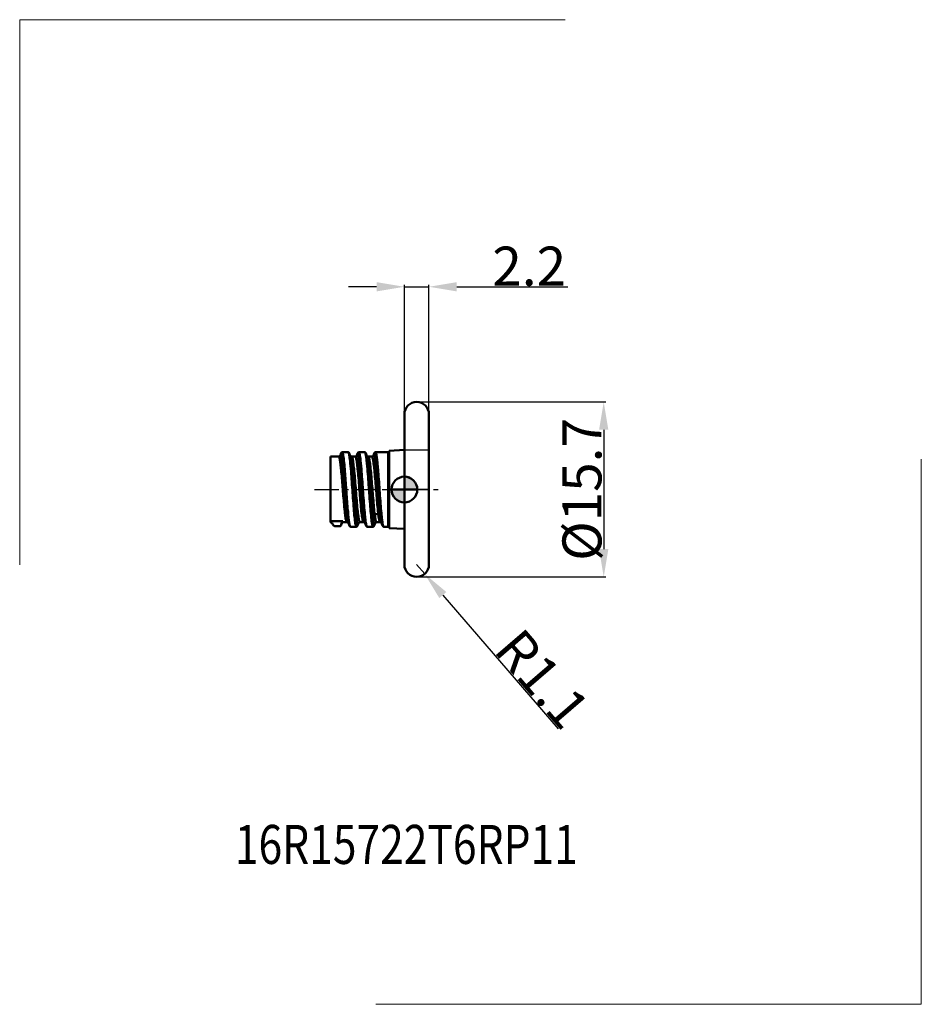
# Model space of a CAD drawing. Extents: x -34.5 to 46.4, y -46.2 to 42.2.
import ezdxf

# ---------------------------------------------------------------- set-up
doc = ezdxf.new("R2010")
doc.units = 0
doc.header["$LTSCALE"] = 23.1
doc.header["$PDMODE"] = 3
doc.header["$PDSIZE"] = 0.3125
doc.linetypes.add('CENTER', pattern=[0.6, 0.375, -0.075, 0.075, -0.075])
doc.layers.get('Defpoints').update_dxf_attribs({"linetype": 'CONTINUOUS'})
for name, color, linetype, lineweight in [('1', 4, 'BYBLOCK', 50), ('2', 7, 'BYBLOCK', 25), ('4', 2, 'CENTER', 25), ('CUT', 1, 'BYBLOCK', 25), ('INFTOTAL', 9, 'BYBLOCK', 18), ('NOCUT', 7, 'BYBLOCK', 25), ('SK1', 4, 'BYBLOCK', 50), ('SK4', 2, 'CENTER', 25), ('SKVIEW63', 5, 'CONTINUOUS', 35)]:
    doc.layers.add(name, color=color, linetype=linetype, lineweight=lineweight)
doc.styles.add('BMG_Text', font='monos.ttf', dxfattribs={"height": 3.5})
doc.styles.get("Standard").update_dxf_attribs({"font": 'monos.ttf', "width": 0.8, "height": 3.5})
doc.dimstyles.get("Standard").update_dxf_attribs({"dimtxt": 3.5, "dimasz": 4.57, "dimexe": 0.18, "dimexo": 0.0625, "dimgap": 0.09, "dimtad": 1, "dimdec": 3, "dimdsep": 46, "dimtxsty": 'STANDARD', "dimcen": 0.09, "dimadec": 0, "dimazin": 0, "dimtp": 0.01, "dimtm": 0.01, "dimtfac": 1, "dimtdec": 3, "dimtofl": 0, "dimtmove": 0, "dimatfit": 0, "dimfxl": 1, "dimtolj": 1, "dimarcsym": 0})

# ---------------------------------------------------------------- blocks, each defined once
blk = doc.blocks.new('*D4')
at = {"layer": '2', "color": 0, "lineweight": -2}
for p, q in [((1.163, 7.861), (18.058, 7.861)), ((17.878, 5.361), (17.878, -5.339)), ((1.163, -7.839), (18.058, -7.839))]:
    blk.add_line(p, q, dxfattribs=at)
at = {"layer": '2', "color": 0}
for points in [[(17.461, 5.361), (18.294, 5.361), (17.878, 7.861)], [(17.461, -5.339), (18.294, -5.339), (17.878, -7.839)]]:
    blk.add_solid(points, dxfattribs=at)
at = {"layer": 'Defpoints', "color": 0}
for p in [(1.1, 7.861), (1.1, -7.839), (17.878, -7.839)]:
    blk.add_point(p, dxfattribs=at)
at = {"layer": '2', "color": 0, "insert": (15.925, 0.011), "char_height": 3.5, "attachment_point": 5, "rotation": 90}
blk.add_mtext('\\A1;%%c15.7', dxfattribs=at)
blk = doc.blocks.new('*D5')
at = {"layer": '2', "color": 0, "lineweight": -2}
for p, q in [((1.1, -6.739), (1.818, -7.572)), ((3.449, -9.467), (13.795, -21.48))]:
    blk.add_line(p, q, dxfattribs=at)
at = {"layer": '2', "color": 0}
blk.add_solid([(3.765, -9.195), (3.133, -9.738), (1.818, -7.572)], dxfattribs=at)
at = {"layer": 'Defpoints', "color": 0}
for p in [(1.1, -6.739), (1.818, -7.572)]:
    blk.add_point(p, dxfattribs=at)
at = {"layer": '2', "color": 0, "insert": (12.376, -16.995), "char_height": 3.5, "attachment_point": 5, "rotation": 310.73497}
blk.add_mtext('\\A1;R1.1', dxfattribs=at)
blk = doc.blocks.new('*D6')
at = {"layer": '2', "color": 0, "lineweight": -2}
for p, q in [((-2.5, 18.197), (-5, 18.197)), ((0, 6.824), (0, 18.377)), ((0, 18.197), (2.2, 18.197)), ((2.2, 6.824), (2.2, 18.377)), ((4.7, 18.197), (14.672, 18.197))]:
    blk.add_line(p, q, dxfattribs=at)
at = {"layer": '2', "color": 0}
for points in [[(-2.5, 18.613), (-2.5, 17.78), (0, 18.197)], [(4.7, 18.613), (4.7, 17.78), (2.2, 18.197)]]:
    blk.add_solid(points, dxfattribs=at)
at = {"layer": 'Defpoints', "color": 0}
for p in [(0, 18.197), (0, 6.761), (2.2, 6.761)]:
    blk.add_point(p, dxfattribs=at)
at = {"layer": '2', "color": 0, "insert": (11.194, 20.048), "char_height": 3.5, "attachment_point": 5}
blk.add_mtext('\\A1;2.2', dxfattribs=at)
blk = doc.blocks.new('cero_point')
at = {"layer": '1', "linetype": 'ByBlock', "lineweight": 50}
h = blk.add_hatch(color=256, dxfattribs=at)
h.paths.add_polyline_path([(0, 0), (-2.95, 0, 0.414214), (0, -2.95)])
h.paths.add_polyline_path([(0, 2.95), (0, 0), (2.95, 0, 0.414214)])
for p, q in [((0, -2.95), (0, 2.95)), ((2.95, 0), (-2.95, 0))]:
    blk.add_line(p, q, dxfattribs=at)
for points in [[(0, 0), (2.95, 0, 0.414214), (0, 2.95)], [(0, -2.95), (0, 0), (-2.95, 0, 0.414214)]]:
    blk.add_lwpolyline(points, format="xyb", close=True, dxfattribs=at)
blk.add_circle((0, 0), 2.95, dxfattribs=at)

msp = doc.modelspace()

# ---------------------------------------------------------------- linework, layer by layer
at = {"layer": '1'}
for p, q in [((0, 6.7613), (0, -6.7387)), ((2.2, 6.7613), (2.2, -6.7387))]:
    msp.add_line(p, q, dxfattribs=at)
for centre, start, end in [((1.1, 6.7613), 90, 180), ((1.1, 6.7613), 0, 90), ((1.1, -6.7387), 180, 270), ((1.1, -6.7387), 270, 0)]:
    msp.add_arc(centre, 1.1, start, end, dxfattribs=at)
at = {"layer": '4', "lineweight": 25, "ltscale": 0.25}
msp.add_line((0, 0), (3.4277, 0), dxfattribs=at)
at = {"layer": 'CUT'}
msp.add_lwpolyline([(0, 3.5572), (2.2, 3.5572), (2.2, 6.7613, 1), (0, 6.7613)], format="xyb", close=True, dxfattribs=at)
at = {"layer": 'INFTOTAL', "linetype": 'ByBlock', "lineweight": 18}
for p, q in [((-34.5033, 42.1628), (-34.5033, -6.7698)), ((-34.5033, 42.1628), (14.4293, 42.1628)), ((46.3603, -46.1924), (46.3603, 2.7401)), ((46.3603, -46.1924), (-2.5722, -46.1924))]:
    msp.add_line(p, q, dxfattribs=at)
at = {"layer": 'NOCUT'}
msp.add_lwpolyline([(0, 0), (0, 3.5572), (2.2, 3.5572), (2.2, 0), (0, 0)], dxfattribs=at)
at = {"layer": 'SK1'}
for p, q in [((-1.3746, 3.4851), (0, 3.5572)), ((-6.6231, 2.9616), (-6.1341, 2.9616)), ((-6.6231, 2.9616), (-6.6231, 2.0895)), ((-6.1341, 2.9621), (-5.8992, 2.9619)), ((-5.7137, 3.1854), (-5.7631, 3.029)), ((-5.5928, 3.3587), (-5.5842, 3.3609)), ((-5.0433, 3.3609), (-5.5842, 3.3609)), ((-5.0433, 3.3609), (-5.0345, 3.3586)), ((-4.9155, 3.1851), (-4.8596, 3.0071)), ((-4.7308, 2.9616), (-4.408, 2.9614)), ((-4.2223, 3.1852), (-4.2716, 3.029)), ((-4.1022, 3.3587), (-4.0936, 3.3609)), ((-3.5515, 3.3609), (-4.0936, 3.3609)), ((-3.5391, 3.3563), (-3.5207, 3.3448)), ((-3.424, 3.1848), (-3.3681, 3.007)), ((-3.2393, 2.9618), (-2.9165, 2.9615)), ((-2.7774, 3.0337), (-2.7935, 3.0125)), ((-2.7309, 3.1854), (-2.779, 3.0328)), ((-2.6111, 3.3587), (-2.6025, 3.3609)), ((-1.4561, 3.3609), (-2.6025, 3.3609)), ((-2.6025, 3.3609), (-2.595, 3.3593)), ((-1.4561, 3.3609), (-1.4561, 1.6059)), ((-1.3746, 3.4851), (-1.3746, 1.6651)), ((-6.6231, 2.0895), (-6.6231, 0)), ((-4.7372, 2.2456), (-4.695, 1.8332)), ((-4.0433, 2.2809), (-4.0011, 1.8746)), ((-1.4561, 1.6059), (-1.4561, -3.3383)), ((-1.3746, 1.6651), (-1.3746, -3.4625)), ((-6.6231, 0), (-6.6231, -2.0828)), ((-5.3976, -1.5124), (-5.3694, -1.8006)), ((-6.6231, -2.0828), (-6.6231, -2.8414)), ((-2.6625, -2.223), (-2.6484, -2.3332)), ((-2.6624, -2.223), (-2.3416, -2.2071)), ((-2.3416, -2.2071), (-2.3275, -2.3184)), ((-6.6231, -2.8414), (-5.5376, -2.8414)), ((-6.6231, -2.8414), (-6.6231, -2.9037)), ((-6.6231, -2.9037), (-6.6231, -2.9406)), ((-5.7413, -3.2715), (-6.2819, -3.2715)), ((-5.6612, -3.1623), (-5.6844, -3.2249)), ((-5.6806, -3.2136), (-5.6844, -3.2249)), ((-5.6613, -3.1625), (-5.6806, -3.2137)), ((-5.6133, -3.0096), (-5.6611, -3.1619)), ((-5.5376, -2.8421), (-5.5343, -2.8521)), ((-5.4764, -2.9393), (-5.1536, -2.9391)), ((-5.0242, -2.9845), (-4.9681, -3.1623)), ((-4.8486, -3.336), (-4.8398, -3.3383)), ((-4.299, -3.3383), (-4.8398, -3.3383)), ((-4.299, -3.3383), (-4.2904, -3.3361)), ((-4.1208, -3.0061), (-4.1698, -3.1622)), ((-3.9847, -2.9385), (-3.6619, -2.9383)), ((-3.5328, -2.9847), (-3.4767, -3.1625)), ((-3.3547, -3.3362), (-3.3463, -3.3383)), ((-2.8051, -3.3383), (-3.3463, -3.3383)), ((-2.8051, -3.3383), (-2.7962, -3.336)), ((-2.6305, -3.0102), (-2.6784, -3.1628)), ((-2.4935, -2.9396), (-2.1707, -2.9394)), ((-2.0412, -2.9854), (-1.9851, -3.1632)), ((-1.8663, -3.336), (-1.8574, -3.3383)), ((-1.4561, -3.3383), (-1.8574, -3.3383)), ((-1.3746, -3.4625), (0, -3.5346))]:
    msp.add_line(p, q, dxfattribs=at)
for points in [[(-5.3976, -1.5124), (-5.4138, -1.3371), (-5.43, -1.1554), (-5.4462, -0.9681), (-5.4623, -0.7762), (-5.4785, -0.5805), (-5.4947, -0.3821), (-5.5109, -0.1819), (-5.5271, 0.0192), (-5.5433, 0.2203), (-5.5595, 0.4204), (-5.5757, 0.6185), (-5.5918, 0.8138), (-5.608, 1.0053), (-5.6242, 1.1923), (-5.6404, 1.3737), (-5.6566, 1.5488), (-5.6727, 1.7168), (-5.6889, 1.8769), (-5.7051, 2.0283), (-5.7213, 2.1704), (-5.7375, 2.3025), (-5.7536, 2.4239), (-5.7698, 2.5341), (-5.786, 2.6326), (-5.8022, 2.7189), (-5.8184, 2.7926), (-5.8346, 2.8533), (-5.8508, 2.9008), (-5.8669, 2.9348), (-5.8831, 2.9552), (-5.8907, 2.96), (-5.8993, 2.9619)], [(-5.2674, -0.9039), (-5.2838, -0.6985), (-5.3002, -0.4891), (-5.3166, -0.277), (-5.3331, -0.0632), (-5.3495, 0.1512), (-5.366, 0.3649), (-5.3825, 0.5769), (-5.399, 0.7861), (-5.4154, 0.9916), (-5.4319, 1.1922), (-5.4483, 1.3871), (-5.4648, 1.5753), (-5.4812, 1.756), (-5.4977, 1.9281), (-5.5141, 2.0911), (-5.5306, 2.2441), (-5.547, 2.3863), (-5.5634, 2.5172), (-5.5799, 2.636), (-5.5963, 2.7423), (-5.6127, 2.8356), (-5.6292, 2.9153), (-5.6456, 2.9812), (-5.662, 3.0328), (-5.6785, 3.0699), (-5.6949, 3.0924), (-5.7027, 3.0977), (-5.7114, 3.1001), (-5.7157, 3.0995), (-5.7241, 3.0957), (-5.7278, 3.0929), (-5.7443, 3.0708), (-5.7608, 3.0341)], [(-5.714, 3.1843), (-5.7108, 3.1944), (-5.7075, 3.2042), (-5.704, 3.2138), (-5.7005, 3.2233), (-5.6968, 3.2326), (-5.6929, 3.2418), (-5.6888, 3.251), (-5.6844, 3.2601), (-5.6795, 3.2695), (-5.6741, 3.279), (-5.6682, 3.2887), (-5.6615, 3.2985), (-5.6515, 3.3114), (-5.6395, 3.3246), (-5.629, 3.3344), (-5.6167, 3.3442), (-5.5927, 3.3588)], [(-5.2145, -0.9514), (-5.2291, -0.7578), (-5.2438, -0.5607), (-5.2585, -0.3611), (-5.2732, -0.1598), (-5.2879, 0.0423), (-5.3026, 0.2443), (-5.3173, 0.4456), (-5.332, 0.6451), (-5.3467, 0.8422), (-5.3614, 1.036), (-5.3761, 1.2258), (-5.3909, 1.4109), (-5.4055, 1.5906), (-5.4202, 1.7641), (-5.4349, 1.9309), (-5.4496, 2.0902), (-5.4643, 2.2416), (-5.479, 2.3845), (-5.4937, 2.5182), (-5.5083, 2.6424), (-5.523, 2.7565), (-5.5377, 2.8601), (-5.5524, 2.9529), (-5.567, 3.0344), (-5.5817, 3.1044), (-5.5964, 3.1625), (-5.6111, 3.2087), (-5.6258, 3.2426), (-5.6405, 3.2641), (-5.6473, 3.2699), (-5.6552, 3.2732), (-5.6589, 3.2733), (-5.6664, 3.2715), (-5.6699, 3.2697), (-5.6781, 3.2626), (-5.6846, 3.2537), (-5.6993, 3.2253), (-5.714, 3.1845)], [(-5.3298, 1.6059), (-5.3475, 1.8213), (-5.3655, 2.0298), (-5.3839, 2.2308), (-5.4026, 2.4219), (-5.4216, 2.5996), (-5.4406, 2.7608), (-5.4593, 2.903), (-5.4776, 3.025), (-5.4955, 3.1271), (-5.5131, 3.2101), (-5.5307, 3.2753), (-5.5483, 3.3226), (-5.5662, 3.3513), (-5.5744, 3.358), (-5.5842, 3.3609)], [(-5.0352, 3.359), (-5.0116, 3.3443), (-4.9996, 3.3345), (-4.9892, 3.3247), (-4.9774, 3.3115), (-4.9675, 3.2986), (-4.9609, 3.2889), (-4.9551, 3.2793), (-4.9498, 3.2699), (-4.945, 3.2605), (-4.9407, 3.2515), (-4.9366, 3.2424), (-4.9328, 3.2332), (-4.9291, 3.2239), (-4.9256, 3.2145), (-4.9222, 3.2049), (-4.9189, 3.1951), (-4.9157, 3.1851)], [(-4.8759, 2.5638), (-4.8938, 2.7157), (-4.9115, 2.8537), (-4.9292, 2.9767), (-4.9467, 3.0836), (-4.964, 3.1735), (-4.9813, 3.2461), (-4.9986, 3.3012), (-5.0162, 3.3391), (-5.0242, 3.3502), (-5.0345, 3.3586)], [(-4.8042, 2.5), (-4.8227, 2.6567), (-4.8413, 2.7977), (-4.8599, 2.9218), (-4.8785, 3.0282), (-4.8971, 3.1162), (-4.9156, 3.1851)], [(-4.7372, 2.2456), (-4.7547, 2.3966), (-4.7722, 2.5347), (-4.7897, 2.6592), (-4.8072, 2.7694), (-4.8247, 2.8645), (-4.8423, 2.944), (-4.8598, 3.0076)], [(-4.6211, 2.6525), (-4.6367, 2.7335), (-4.6524, 2.8027), (-4.6681, 2.8598), (-4.6838, 2.9043), (-4.6994, 2.9363), (-4.7151, 2.9555), (-4.7224, 2.96), (-4.7307, 2.9619)], [(-4.3002, 2.6631), (-4.3156, 2.741), (-4.331, 2.8076), (-4.3464, 2.8625), (-4.3618, 2.9056), (-4.3772, 2.9365), (-4.3926, 2.9552), (-4.3998, 2.9596), (-4.408, 2.9614)], [(-4.0433, 2.2809), (-4.0607, 2.428), (-4.0781, 2.5623), (-4.0955, 2.6831), (-4.1129, 2.7895), (-4.1302, 2.8809), (-4.1477, 2.9569), (-4.165, 3.0171), (-4.1824, 3.0611), (-4.1998, 3.0887), (-4.2078, 3.0959), (-4.2172, 3.0998), (-4.2216, 3.0997), (-4.2305, 3.0968), (-4.2346, 3.0943), (-4.2445, 3.0844), (-4.2519, 3.0724), (-4.2693, 3.034)], [(-4.2224, 3.1851), (-4.2167, 3.2025), (-4.2106, 3.2193), (-4.2042, 3.2356), (-4.1971, 3.2517), (-4.1928, 3.2607), (-4.1879, 3.2701), (-4.1826, 3.2796), (-4.1766, 3.2892), (-4.17, 3.2989), (-4.1601, 3.3118), (-4.1481, 3.325), (-4.1376, 3.3348), (-4.1254, 3.3445), (-4.1015, 3.3591)], [(-4.0045, 2.5377), (-4.0213, 2.677), (-4.038, 2.8031), (-4.0548, 2.9153), (-4.0715, 3.0131), (-4.0883, 3.0958), (-4.1051, 3.1631), (-4.1218, 3.2146), (-4.1386, 3.2501), (-4.1458, 3.261), (-4.1553, 3.2695), (-4.1636, 3.2726), (-4.1721, 3.2727), (-4.1769, 3.2708), (-4.1853, 3.2639), (-4.1888, 3.2596), (-4.2056, 3.2304), (-4.2223, 3.1852)], [(-3.9316, 2.609), (-3.9489, 2.76), (-3.9665, 2.8962), (-3.9844, 3.0164), (-4.0024, 3.1195), (-4.0204, 3.2047), (-4.0384, 3.2715), (-4.0564, 3.3201), (-4.0747, 3.3504), (-4.0833, 3.3577), (-4.0936, 3.3609)], [(-3.2967, 1.6059), (-3.3094, 1.7615), (-3.322, 1.912), (-3.3347, 2.057), (-3.3473, 2.1962), (-3.36, 2.3291), (-3.3727, 2.4554), (-3.3855, 2.5746), (-3.3982, 2.6865), (-3.411, 2.7907), (-3.4238, 2.887), (-3.4367, 2.9752), (-3.4496, 3.0551), (-3.4626, 3.1264), (-3.4755, 3.1887), (-3.4884, 3.2416), (-3.5012, 3.2848), (-3.5139, 3.3184), (-3.5266, 3.3422), (-3.5391, 3.3563)], [(-3.5206, 3.3448), (-3.5082, 3.3348), (-3.4975, 3.3246), (-3.4857, 3.3114), (-3.4759, 3.2986), (-3.4693, 3.2888), (-3.4634, 3.2791), (-3.4581, 3.2696), (-3.4533, 3.2602), (-3.449, 3.2512), (-3.4449, 3.2421), (-3.4411, 3.233), (-3.4375, 3.2238), (-3.434, 3.2144), (-3.4306, 3.2048), (-3.4273, 3.1951), (-3.4241, 3.1851)], [(-2.8878, -2.5895), (-2.9045, -2.4446), (-2.9212, -2.2872), (-2.938, -2.1181), (-2.9548, -1.9383), (-2.9715, -1.7487), (-2.9883, -1.5503), (-3.0051, -1.3441), (-3.0219, -1.1312), (-3.0386, -0.9126), (-3.0554, -0.6894), (-3.0722, -0.4628), (-3.0889, -0.2339), (-3.1057, -0.0038), (-3.1224, 0.2263), (-3.1392, 0.4553), (-3.1559, 0.6822), (-3.1727, 0.9056), (-3.1894, 1.1246), (-3.2062, 1.3381), (-3.2229, 1.545), (-3.2397, 1.7443), (-3.2564, 1.935), (-3.2732, 2.1161), (-3.2899, 2.2867), (-3.3067, 2.4461), (-3.3235, 2.5933), (-3.3402, 2.7276), (-3.357, 2.8484), (-3.3738, 2.9551), (-3.3906, 3.047), (-3.4073, 3.1238), (-3.4241, 3.1851)], [(-2.8349, -2.4507), (-2.8521, -2.3097), (-2.8692, -2.1563), (-2.8864, -1.9913), (-2.9036, -1.8156), (-2.9209, -1.6303), (-2.9381, -1.4363), (-2.9553, -1.2347), (-2.9725, -1.0266), (-2.9897, -0.813), (-3.0069, -0.5952), (-3.0241, -0.3743), (-3.0413, -0.1514), (-3.0585, 0.0723), (-3.0757, 0.2957), (-3.0929, 0.5175), (-3.1101, 0.7367), (-3.1273, 0.9521), (-3.1445, 1.1625), (-3.1617, 1.3669), (-3.1788, 1.5642), (-3.196, 1.7534), (-3.2132, 1.9335), (-3.2304, 2.1036), (-3.2476, 2.2627), (-3.2648, 2.41), (-3.282, 2.5447), (-3.2992, 2.6661), (-3.3165, 2.7736), (-3.3337, 2.8665), (-3.3509, 2.9444), (-3.3681, 3.0069)], [(-2.6625, -2.223), (-2.6799, -2.0755), (-2.6974, -1.9165), (-2.7149, -1.7468), (-2.7323, -1.5676), (-2.7498, -1.3797), (-2.7673, -1.1843), (-2.7848, -0.9824), (-2.8023, -0.7751), (-2.8198, -0.5637), (-2.8373, -0.3492), (-2.8548, -0.1328), (-2.8722, 0.0844), (-2.8897, 0.3011), (-2.9072, 0.5162), (-2.9247, 0.7285), (-2.9421, 0.937), (-2.9596, 1.1404), (-2.977, 1.3378), (-2.9945, 1.528), (-3.012, 1.71), (-3.0294, 1.8828), (-3.0469, 2.0455), (-3.0644, 2.1973), (-3.0819, 2.3372), (-3.0994, 2.4645), (-3.1169, 2.5785), (-3.1344, 2.6786), (-3.1518, 2.7643), (-3.1693, 2.8349), (-3.1868, 2.8903), (-3.2043, 2.93), (-3.2218, 2.9539), (-3.2299, 2.9595), (-3.2392, 2.9619)], [(-2.3416, -2.2071), (-2.3589, -2.0591), (-2.3764, -1.8996), (-2.3938, -1.7296), (-2.4112, -1.5501), (-2.4286, -1.3622), (-2.4461, -1.1668), (-2.4635, -0.965), (-2.4809, -0.758), (-2.4984, -0.5469), (-2.5158, -0.3329), (-2.5332, -0.1171), (-2.5506, 0.0994), (-2.5681, 0.3154), (-2.5855, 0.5297), (-2.6029, 0.7411), (-2.6203, 0.9486), (-2.6377, 1.1511), (-2.6551, 1.3475), (-2.6725, 1.5367), (-2.6899, 1.7177), (-2.7074, 1.8895), (-2.7248, 2.0513), (-2.7422, 2.2021), (-2.7596, 2.3411), (-2.777, 2.4676), (-2.7945, 2.5809), (-2.8119, 2.6803), (-2.8293, 2.7653), (-2.8468, 2.8355), (-2.8642, 2.8905), (-2.8816, 2.9299), (-2.8991, 2.9536), (-2.9072, 2.9592), (-2.9165, 2.9615)], [(-2.141, -2.4186), (-2.1579, -2.2768), (-2.1748, -2.123), (-2.1918, -1.9582), (-2.2088, -1.7831), (-2.2257, -1.5988), (-2.2427, -1.4062), (-2.2597, -1.2064), (-2.2767, -1.0004), (-2.2937, -0.7893), (-2.3106, -0.5741), (-2.3276, -0.3559), (-2.3446, -0.136), (-2.3615, 0.0847), (-2.3785, 0.3049), (-2.3954, 0.5236), (-2.4124, 0.7397), (-2.4294, 0.9521), (-2.4463, 1.1597), (-2.4633, 1.3614), (-2.4802, 1.5563), (-2.4972, 1.7433), (-2.5141, 1.9214), (-2.5311, 2.0899), (-2.5481, 2.2478), (-2.565, 2.3943), (-2.582, 2.5286), (-2.599, 2.65), (-2.616, 2.758), (-2.6329, 2.852), (-2.6499, 2.9314), (-2.6669, 2.9958), (-2.6839, 3.045), (-2.7008, 3.0787), (-2.7082, 3.0889), (-2.7178, 3.0967), (-2.726, 3.0996), (-2.7347, 3.0991)], [(-2.7309, 3.1853), (-2.7267, 3.1981), (-2.7224, 3.2106), (-2.7179, 3.2227), (-2.7132, 3.2347), (-2.7074, 3.2481), (-2.7011, 3.2613), (-2.6962, 3.2707), (-2.6909, 3.2801), (-2.6849, 3.2898), (-2.6782, 3.2996), (-2.6681, 3.3125), (-2.6561, 3.3257), (-2.6455, 3.3355), (-2.6331, 3.3452), (-2.609, 3.3598)], [(-2.6819, 3.2723), (-2.69, 3.2675), (-2.6982, 3.2588), (-2.7063, 3.2462), (-2.7145, 3.2297), (-2.7227, 3.2095), (-2.7309, 3.1854)], [(-2.0881, -2.5525), (-2.1046, -2.4063), (-2.1212, -2.248), (-2.1377, -2.0784), (-2.1543, -1.8986), (-2.1709, -1.7094), (-2.1874, -1.5118), (-2.204, -1.3067), (-2.2206, -1.0953), (-2.2372, -0.8784), (-2.2537, -0.6573), (-2.2703, -0.4331), (-2.2868, -0.2066), (-2.3034, 0.0208), (-2.32, 0.2481), (-2.3365, 0.4743), (-2.3531, 0.6981), (-2.3696, 0.9187), (-2.3862, 1.1348), (-2.4027, 1.3455), (-2.4193, 1.5496), (-2.4358, 1.7464), (-2.4524, 1.9347), (-2.4689, 2.1137), (-2.4855, 2.2825), (-2.5021, 2.4403), (-2.5186, 2.5862), (-2.5352, 2.7197), (-2.5518, 2.8399), (-2.5684, 2.9464), (-2.5849, 3.0386), (-2.6015, 3.116), (-2.6181, 3.1782), (-2.6346, 3.2251), (-2.6512, 3.2562), (-2.6585, 3.2651), (-2.6678, 3.2717)], [(-2.347, 1.6059), (-2.3601, 1.7643), (-2.3731, 1.9175), (-2.3861, 2.065), (-2.3991, 2.2064), (-2.4122, 2.3412), (-2.4251, 2.4691), (-2.4381, 2.5897), (-2.451, 2.7026), (-2.464, 2.8075), (-2.4769, 2.9042), (-2.4898, 2.9926), (-2.5028, 3.0723), (-2.5159, 3.1431), (-2.5291, 3.2044), (-2.5423, 3.2558), (-2.5555, 3.2969), (-2.5687, 3.3279), (-2.5818, 3.3486), (-2.5878, 3.3548), (-2.595, 3.3593)], [(-4.1698, -3.1618), (-4.1884, -3.2113), (-4.2071, -3.2409), (-4.216, -3.2477), (-4.2258, -3.2505), (-4.2308, -3.2496), (-4.2403, -3.2439), (-4.2445, -3.2399), (-4.2631, -3.2092), (-4.2818, -3.1587), (-4.3005, -3.0885), (-4.3192, -2.9993), (-4.3378, -2.8915), (-4.3564, -2.7659), (-4.3751, -2.6232), (-4.3937, -2.4643), (-4.4123, -2.2903), (-4.4309, -2.1022), (-4.4495, -1.9011), (-4.4681, -1.6883), (-4.4867, -1.4651), (-4.5053, -1.2327), (-4.524, -0.9928), (-4.5426, -0.7465), (-4.5612, -0.4955), (-4.5798, -0.2413), (-4.5985, 0.0146), (-4.6172, 0.2707), (-4.6358, 0.5253), (-4.6545, 0.7769), (-4.6732, 1.0239), (-4.6919, 1.2647), (-4.7105, 1.4978), (-4.7292, 1.7216), (-4.7478, 1.9347)], [(-4.123, -3.011), (-4.1415, -3.0515), (-4.1493, -3.0639), (-4.16, -3.0734), (-4.1691, -3.0768), (-4.1785, -3.0767), (-4.1839, -3.0745), (-4.193, -3.0663), (-4.1969, -3.0613), (-4.2154, -3.0273), (-4.2339, -2.9749), (-4.2523, -2.9044), (-4.2708, -2.8164), (-4.2892, -2.7112), (-4.3077, -2.5897), (-4.3261, -2.4525), (-4.3445, -2.3005), (-4.363, -2.1346), (-4.3814, -1.9558), (-4.3998, -1.7652), (-4.4182, -1.5638), (-4.4367, -1.353), (-4.4551, -1.1338), (-4.4736, -0.9078), (-4.492, -0.6761), (-4.5105, -0.4401), (-4.5289, -0.2014), (-4.5474, 0.0388), (-4.5659, 0.2789), (-4.5843, 0.5174), (-4.6028, 0.7529), (-4.6213, 0.9839), (-4.6397, 1.2089), (-4.6582, 1.4264), (-4.6766, 1.635), (-4.695, 1.8332)], [(-3.9849, -2.9388), (-3.99, -2.9381), (-3.9992, -2.9334), (-4.0032, -2.9301), (-4.0215, -2.9039), (-4.0398, -2.8605), (-4.0581, -2.8001), (-4.0763, -2.723), (-4.0946, -2.6298), (-4.1128, -2.521), (-4.1311, -2.3973), (-4.1493, -2.2595), (-4.1675, -2.1083), (-4.1858, -1.9446), (-4.204, -1.7694), (-4.2222, -1.5838), (-4.2404, -1.3888), (-4.2587, -1.1855), (-4.2769, -0.9751), (-4.2951, -0.7589), (-4.3134, -0.538), (-4.3316, -0.3138), (-4.3499, -0.0876), (-4.3681, 0.1393), (-4.3864, 0.3656), (-4.4047, 0.5899), (-4.423, 0.8109), (-4.4413, 1.0272), (-4.4596, 1.2375), (-4.4778, 1.4405), (-4.4961, 1.6348), (-4.5143, 1.8193), (-4.5325, 1.9926), (-4.5507, 2.1535)], [(-3.6622, -2.9383), (-3.6672, -2.9375), (-3.6764, -2.9327), (-3.6805, -2.9293), (-3.6988, -2.9029), (-3.7172, -2.859), (-3.7355, -2.7981), (-3.7538, -2.7204), (-3.7722, -2.6265), (-3.7905, -2.517), (-3.8088, -2.3924), (-3.8272, -2.2536), (-3.8455, -2.1015), (-3.8638, -1.9368), (-3.882, -1.7606), (-3.9003, -1.574), (-3.9186, -1.3781), (-3.9368, -1.1739), (-3.9551, -0.9627), (-3.9734, -0.7458), (-3.9916, -0.5244), (-4.0099, -0.2997), (-4.0282, -0.0732), (-4.0465, 0.1539), (-4.0648, 0.3803), (-4.0831, 0.6046), (-4.1014, 0.8255), (-4.1198, 1.0417), (-4.1381, 1.2519), (-4.1564, 1.4548), (-4.1748, 1.6492), (-4.1931, 1.8339), (-4.2115, 2.0077), (-4.2298, 2.1696)], [(-3.5328, -2.9847), (-3.5515, -2.9161), (-3.5703, -2.8293), (-3.589, -2.7248), (-3.6077, -2.6033), (-3.6264, -2.4656), (-3.6452, -2.3125), (-3.6639, -2.145), (-3.6826, -1.9641), (-3.7013, -1.771), (-3.72, -1.5668), (-3.7387, -1.3528), (-3.7575, -1.1302), (-3.7762, -0.9006), (-3.7949, -0.6652), (-3.8137, -0.4254), (-3.8324, -0.1829), (-3.8512, 0.061), (-3.8699, 0.3046), (-3.8887, 0.5465), (-3.9074, 0.7851), (-3.9262, 1.0189), (-3.9449, 1.2462), (-3.9637, 1.4657), (-3.9824, 1.6756), (-4.0011, 1.8746)], [(-3.4767, -3.1623), (-3.4956, -3.0924), (-3.5145, -3.0028), (-3.5333, -2.8943), (-3.5522, -2.7674), (-3.571, -2.623), (-3.5899, -2.4621), (-3.6087, -2.2856), (-3.6275, -2.0947), (-3.6464, -1.8906), (-3.6652, -1.6745), (-3.6841, -1.4477), (-3.7029, -1.2117), (-3.7218, -0.968), (-3.7406, -0.718), (-3.7595, -0.4633), (-3.7784, -0.2055), (-3.7973, 0.0538), (-3.8161, 0.3129), (-3.835, 0.5702), (-3.8539, 0.824), (-3.8728, 1.0727), (-3.8917, 1.3145), (-3.9105, 1.5478), (-3.9294, 1.771), (-3.9482, 1.9825)], [(-5.3298, 1.6059), (-5.3149, 1.4158), (-5.2999, 1.2199), (-5.285, 1.0192), (-5.2701, 0.8144), (-5.2551, 0.6064), (-5.2401, 0.3959), (-5.2251, 0.1838), (-5.2101, -0.0289), (-5.195, -0.2417), (-5.1798, -0.4539), (-5.1646, -0.6648), (-5.1493, -0.8733), (-5.134, -1.0782), (-5.1188, -1.2783), (-5.1036, -1.4726), (-5.0885, -1.6604), (-5.0735, -1.8413), (-5.0584, -2.0145), (-5.0433, -2.1794)], [(-4.7886, 1.6059), (-4.7713, 1.3854), (-4.7538, 1.1573), (-4.7362, 0.9226), (-4.7185, 0.6828), (-4.7009, 0.4395), (-4.6832, 0.1942), (-4.6657, -0.0516), (-4.6483, -0.2968), (-4.6309, -0.5406), (-4.6134, -0.7828), (-4.5959, -1.0222), (-4.5783, -1.2568), (-4.5607, -1.4841), (-4.5432, -1.702), (-4.5258, -1.9092), (-4.5084, -2.1049), (-4.491, -2.2896), (-4.4734, -2.4627), (-4.4558, -2.6231), (-4.4381, -2.7694), (-4.4205, -2.9002), (-4.4031, -3.0146), (-4.3857, -3.112), (-4.3685, -3.1924), (-4.3513, -3.2556), (-4.334, -3.3013), (-4.3165, -3.329), (-4.3085, -3.3355), (-4.299, -3.3383)], [(-3.8381, 1.6059), (-3.8209, 1.3892), (-3.8039, 1.1651), (-3.7868, 0.9346), (-3.7698, 0.6992), (-3.7528, 0.4602), (-3.7357, 0.2192), (-3.7186, -0.0225), (-3.7015, -0.2637), (-3.6843, -0.5035), (-3.6671, -0.7418), (-3.6496, -0.9774), (-3.6321, -1.2087), (-3.6147, -1.4335), (-3.5973, -1.6497), (-3.58, -1.856), (-3.5629, -2.0514), (-3.5458, -2.2361), (-3.5287, -2.4097), (-3.5114, -2.5715), (-3.4941, -2.7201), (-3.4768, -2.8541), (-3.4594, -2.9727), (-3.4421, -3.075), (-3.4247, -3.1608), (-3.4074, -3.2302), (-3.3899, -3.2829), (-3.3723, -3.3185), (-3.3646, -3.3286), (-3.3547, -3.3362)], [(-3.2967, 1.6059), (-3.279, 1.3816), (-3.2613, 1.1496), (-3.2435, 0.9113), (-3.2257, 0.6679), (-3.2078, 0.4209), (-3.1899, 0.1716), (-3.172, -0.0786), (-3.1541, -0.3283), (-3.1362, -0.5762), (-3.1183, -0.8208), (-3.1005, -1.0607), (-3.0828, -1.2948), (-3.0652, -1.5216), (-3.0475, -1.7398), (-3.0299, -1.9482), (-3.0123, -2.1457), (-2.9946, -2.331), (-2.977, -2.5032), (-2.9593, -2.6611)], [(-2.347, 1.6059), (-2.3295, 1.385), (-2.3121, 1.1566), (-2.2946, 0.922), (-2.2773, 0.6825), (-2.26, 0.4394), (-2.2427, 0.1939), (-2.2254, -0.0526), (-2.2081, -0.2988), (-2.1908, -0.5433), (-2.1734, -0.7848), (-2.156, -1.022), (-2.1384, -1.2537), (-2.1209, -1.4785), (-2.1033, -1.6953), (-2.0857, -1.9028), (-2.0681, -2.0999), (-2.0505, -2.2854), (-2.033, -2.4584), (-2.0155, -2.6179)], [(-5.1536, -2.9391), (-5.1581, -2.9386), (-5.1665, -2.9347), (-5.1702, -2.9319), (-5.1868, -2.9104), (-5.2034, -2.8746), (-5.22, -2.8246), (-5.2366, -2.7608), (-5.2532, -2.6834), (-5.2698, -2.5927), (-5.2864, -2.4893), (-5.303, -2.3736), (-5.3196, -2.2462), (-5.3362, -2.1077), (-5.3528, -1.9589), (-5.3694, -1.8006)], [(-5.0242, -2.9845), (-5.0419, -2.9206), (-5.0595, -2.8406), (-5.0771, -2.7448), (-5.0947, -2.6337), (-5.1124, -2.508), (-5.13, -2.3683), (-5.1476, -2.2155), (-5.1653, -2.0502), (-5.1829, -1.8736)], [(-4.9681, -3.1623), (-4.9866, -3.0942), (-5.0051, -3.0072), (-5.0235, -2.902), (-5.042, -2.779), (-5.0605, -2.639), (-5.079, -2.4828), (-5.0975, -2.3115), (-5.116, -2.126)], [(-5.0433, -2.1794), (-5.0293, -2.3237), (-5.0153, -2.4604), (-5.0014, -2.5889), (-4.9875, -2.7086), (-4.9736, -2.8189), (-4.9597, -2.9193), (-4.9459, -3.0094), (-4.9321, -3.089), (-4.9183, -3.1579), (-4.9044, -3.2159), (-4.8905, -3.2629), (-4.8766, -3.2987), (-4.8626, -3.3231), (-4.8563, -3.3304), (-4.8486, -3.336)], [(-2.6784, -3.1629), (-2.6945, -3.2068), (-2.7106, -3.236), (-2.7178, -3.2446), (-2.7267, -3.2503), (-2.7348, -3.2513), (-2.7428, -3.2495), (-2.7477, -3.2467), (-2.7556, -3.2384), (-2.7589, -3.2337), (-2.775, -3.2029), (-2.7912, -3.1572), (-2.8073, -3.097), (-2.8234, -3.0224), (-2.8395, -2.9339), (-2.8556, -2.8318), (-2.8717, -2.7169), (-2.8878, -2.5895)], [(-2.6317, -3.0119), (-2.6487, -3.0496), (-2.6559, -3.0615), (-2.6656, -3.0718), (-2.6737, -3.0766), (-2.6825, -3.0782), (-2.6871, -3.0773), (-2.6956, -3.0723), (-2.6994, -3.0689), (-2.7164, -3.0439), (-2.7333, -3.0033), (-2.7502, -2.9474), (-2.7672, -2.8764), (-2.7841, -2.7906), (-2.801, -2.6907), (-2.818, -2.5772), (-2.8349, -2.4507)], [(-2.4935, -2.9396), (-2.4982, -2.939), (-2.5069, -2.9349), (-2.5107, -2.9319), (-2.5279, -2.9086), (-2.5451, -2.87), (-2.5623, -2.8162), (-2.5795, -2.7475), (-2.5968, -2.6644), (-2.614, -2.5672), (-2.6312, -2.4566), (-2.6484, -2.3332)], [(-2.141, -2.4186), (-2.1531, -2.3953), (-2.192, -2.3553), (-2.2481, -2.328), (-2.3275, -2.3184)], [(-2.1707, -2.9394), (-2.1755, -2.9388), (-2.1843, -2.9345), (-2.1881, -2.9314), (-2.2056, -2.9076), (-2.223, -2.8681), (-2.2404, -2.813), (-2.2578, -2.7426), (-2.2752, -2.6575), (-2.2926, -2.5579), (-2.3101, -2.4447), (-2.3275, -2.3184)], [(-2.0412, -2.9853), (-2.0579, -2.9254), (-2.0745, -2.851), (-2.0911, -2.7626), (-2.1077, -2.6607), (-2.1243, -2.5458), (-2.141, -2.4186)], [(-1.9851, -3.1631), (-2.0023, -3.1003), (-2.0195, -3.0212), (-2.0366, -2.9263), (-2.0538, -2.8161), (-2.0709, -2.6912), (-2.0881, -2.5525)], [(-2.0155, -2.6179), (-2.003, -2.7223), (-1.9907, -2.8194), (-1.9784, -2.9088), (-1.9661, -2.9903), (-1.9539, -3.0637), (-1.9416, -3.1288), (-1.9294, -3.1853), (-1.9171, -3.2331), (-1.9048, -3.2721), (-1.8923, -3.3024), (-1.8795, -3.324), (-1.8736, -3.3307), (-1.8663, -3.336)], [(-5.5343, -2.8517), (-5.5379, -2.8522), (-5.5441, -2.8553), (-5.5545, -2.8667), (-5.5569, -2.8699), (-5.5718, -2.8891), (-5.5858, -2.9086), (-5.5991, -2.9284), (-5.6116, -2.9485), (-5.6231, -2.969), (-5.6335, -2.9899), (-5.6425, -3.0111), (-5.6499, -3.0327), (-5.6553, -3.0547), (-5.6584, -3.077)], [(-5.6121, -3.0045), (-5.6198, -3.0247), (-5.6275, -3.0416), (-5.6353, -3.0553), (-5.643, -3.0657), (-5.6507, -3.0729), (-5.6584, -3.0769)], [(-5.4764, -2.9392), (-5.4814, -2.9386), (-5.4861, -2.9368), (-5.4957, -2.9295), (-5.5054, -2.9173), (-5.515, -2.9002), (-5.5247, -2.8784), (-5.5343, -2.8517)], [(-4.9681, -3.1628), (-4.9646, -3.1735), (-4.961, -3.184), (-4.956, -3.1979), (-4.9507, -3.2115), (-4.9449, -3.2249), (-4.9387, -3.238), (-4.9338, -3.2475), (-4.9285, -3.2569), (-4.9226, -3.2664), (-4.9161, -3.2761), (-4.9062, -3.289), (-4.8943, -3.3021), (-4.8839, -3.3119), (-4.8718, -3.3216), (-4.8481, -3.3363)], [(-4.2902, -3.336), (-4.2664, -3.3213), (-4.2543, -3.3116), (-4.2438, -3.3018), (-4.2319, -3.2885), (-4.2219, -3.2756), (-4.2153, -3.2658), (-4.2094, -3.2562), (-4.2041, -3.2468), (-4.1992, -3.2373), (-4.1917, -3.2211), (-4.1848, -3.2047), (-4.1785, -3.1878), (-4.1725, -3.1703), (-4.1697, -3.1614)], [(-3.4767, -3.1616), (-3.4724, -3.1749), (-3.4679, -3.1879), (-3.4632, -3.2005), (-3.4582, -3.2129), (-3.4528, -3.2253), (-3.4469, -3.2376), (-3.442, -3.2471), (-3.4366, -3.2566), (-3.4306, -3.2662), (-3.424, -3.2759), (-3.414, -3.2888), (-3.4019, -3.302), (-3.3914, -3.3118), (-3.3791, -3.3215), (-3.355, -3.3361)], [(-2.9593, -2.6611), (-2.9476, -2.7572), (-2.9359, -2.8466), (-2.9242, -2.9292), (-2.9124, -3.0046), (-2.9006, -3.0727), (-2.8888, -3.1334), (-2.877, -3.1864), (-2.8652, -3.2316), (-2.8534, -3.269), (-2.8416, -3.2985), (-2.8297, -3.3201), (-2.8175, -3.3337), (-2.8116, -3.337), (-2.8051, -3.3383)], [(-2.7973, -3.3366), (-2.7739, -3.3218), (-2.7619, -3.3121), (-2.7516, -3.3023), (-2.7399, -3.2891), (-2.7301, -3.2762), (-2.7236, -3.2665), (-2.7177, -3.2569), (-2.7124, -3.2475), (-2.7076, -3.2381), (-2.7033, -3.229), (-2.6993, -3.22), (-2.6954, -3.2108), (-2.6918, -3.2016), (-2.6883, -3.1922), (-2.6849, -3.1826), (-2.6816, -3.1728), (-2.6784, -3.1628)], [(-1.9851, -3.1633), (-1.9819, -3.1733), (-1.9786, -3.183), (-1.9752, -3.1925), (-1.9717, -3.2019), (-1.968, -3.2111), (-1.9642, -3.2202), (-1.9601, -3.2293), (-1.9558, -3.2383), (-1.9509, -3.2477), (-1.9457, -3.257), (-1.9398, -3.2666), (-1.9332, -3.2764), (-1.9232, -3.2893), (-1.9113, -3.3025), (-1.8942, -3.3178), (-1.8888, -3.322), (-1.8651, -3.3367)]]:
    msp.add_lwpolyline(points, dxfattribs=at)
for centre, radius, start, end in [((-5.8952, 3.1256), 0.1637, 268.593729, 325.813977), ((-4.7336, 3.1277), 0.1657, 215.368933, 271.01931), ((-13.1089, 1.2081), 8.61, 6.303523, 9.657371), ((-4.4041, 3.1261), 0.1643, 268.684953, 325.707204), ((-12.2465, 1.2862), 8.065, 6.288189, 9.830031), ((-3.5522, 3.3403), 0.0207, 50.853923, 88.136511), ((-3.2422, 3.1276), 0.1656, 215.327515, 271.042299), ((-2.9149, 3.1326), 0.1709, 269.504931, 315.315074), ((-2.6019, 2.9772), 0.1849, 142.704217, 162.922096), ((-2.7225, 3.0673), 0.0341, 111.037056, 140.439709), ((-2.6756, 3.2553), 0.0181, 64.295394, 110.117917), ((-2.5271, 3.2289), 0.1471, 117.499207, 163.060503), ((-1.4561, 3.4424), 0.0815, 271.8, 358.200002), ((-36.3593, -0.767), 31.6594, 4.298404, 6.039215), ((-30.0335, -0.2927), 25.3835, 5.034193, 6.316473), ((-28.3906, -0.2112), 24.5406, 5.128443, 6.431322), ((-38.9448, -1.1526), 35.2148, 4.492846, 6.132085), ((56.1151, 3.9392), 61.5732, 184.511313, 185.417133), ((56.1914, 3.5845), 61.573, 184.224609, 185.32151), ((-1.9798, -2.504), 0.119, 204.145785, 252.617452), ((-7.272, -3.767), 1.0799, 46.301616, 53.068612), ((-6.643, -3.1095), 0.17, 46.496181, 82.255937), ((-6.8211, -3.3041), 0.4336, 31.62216, 47.125378), ((-3.7673, -1.52), 3.1034, 210.109961, 213.063335), ((-6.2446, -3.1219), 0.1538, 216.378845, 256.018558), ((-5.7672, -3.1806), 0.0941, 285.870503, 331.812235), ((-6.5735, -2.9978), 0.9184, 346.422522, 355.060826), ((-5.4799, -3.1037), 0.1642, 88.757539, 145.653848), ((-5.1506, -3.1055), 0.1663, 36.403101, 91.05042), ((-3.9886, -3.1028), 0.1638, 88.699004, 145.73928), ((-3.659, -3.1049), 0.1661, 36.305921, 91.061089), ((-2.4969, -3.1042), 0.1644, 88.806484, 145.691223), ((-2.1677, -3.1058), 0.1663, 36.388648, 91.046417), ((-1.4561, -3.4198), 0.0815, 1.800003, 88.200004)]:
    msp.add_arc(centre, radius, start, end, dxfattribs=at)
at = {"layer": 'SK4', "lineweight": 25, "ltscale": 0.25}
msp.add_line((-8.0511, 0), (0, 0), dxfattribs=at)

# ---------------------------------------------------------------- block references
at = {"layer": '2', "xscale": 0.3921250475813736, "yscale": 0.3921250475813736, "zscale": 0.3921250475813736}
msp.add_blockref('cero_point', (0, 0), dxfattribs=at)

# ---------------------------------------------------------------- texts
at = {"layer": 'SKVIEW63', "style": 'BMG_Text', "width": 0.8, "flags": 4}
msp.add_attdef('16R15722T6RP11', (-15.2027, -33.5946), '16R15722T6RP11', height=3.5, dxfattribs=at)

# ---------------------------------------------------------------- dimensions: what is measured, and where the dimension line sits
at = {"layer": '2'}
dim = msp.add_linear_dim(base=(0, 18.1967), p1=(2.2, 6.7613), p2=(0, 6.7613), dimstyle='STANDARD', override={"dimasz": 2.5, "dimtofl": 1}, dxfattribs=at)
dim.commit()
dim.dimension.update_dxf_attribs({"geometry": '*D6', "text_midpoint": (11.1942, 18.1967), "dimtype": 160})
dim = msp.add_linear_dim(base=(17.8778, -7.8387), p1=(1.1, 7.8613), p2=(1.1, -7.8387), angle=270, text='%%c<>', dimstyle='STANDARD', override={"dimasz": 2.5, "dimtofl": 1}, dxfattribs=at)
dim.commit()
dim.dimension.update_dxf_attribs({"geometry": '*D4', "text_midpoint": (17.8778, 0.0113), "dimtype": 160})
dim = msp.add_radius_dim(center=(1.1, -6.7387), mpoint=(1.8178, -7.5722), dimstyle='STANDARD', override={"dimasz": 2.5, "dimtofl": 1}, dxfattribs=at)
dim.commit()
dim.dimension.update_dxf_attribs({"geometry": '*D5', "text_midpoint": (10.9729, -18.2028), "dimtype": 164})

doc.saveas('drawing.dxf')
